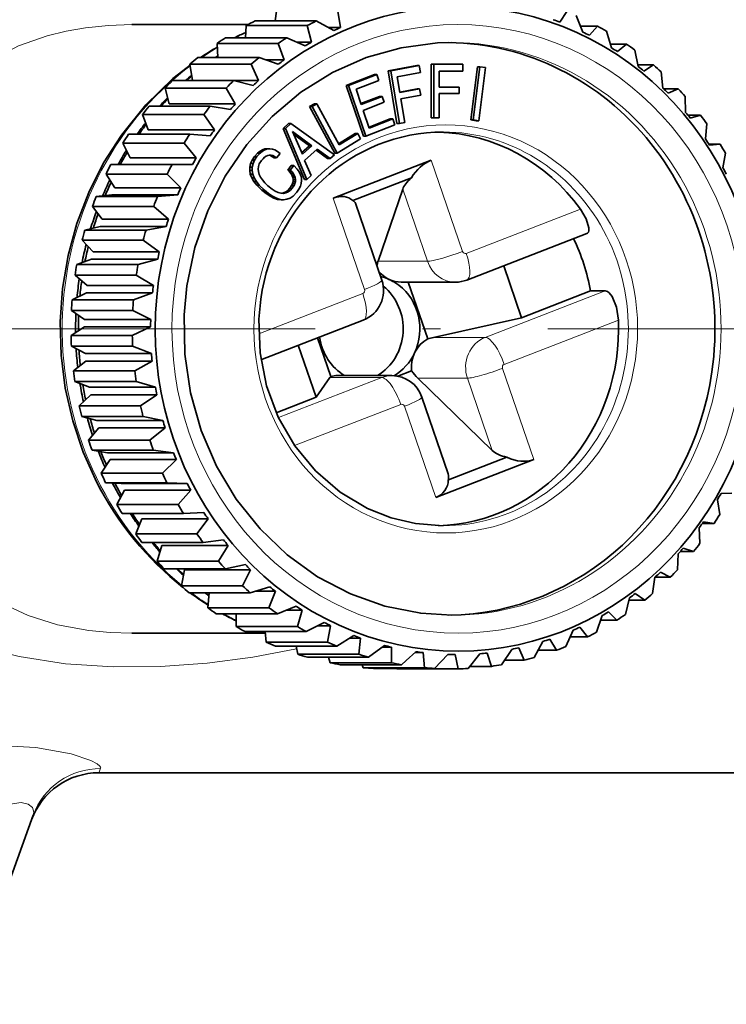
# Model space of a CAD drawing. Extents: x 0 to 420, y 0 to 297.
# Drawn here: x 177 to 197, y 175 to 203 of the extents above; entities that cross this region are included whole.
import ezdxf

# ---------------------------------------------------------------- set-up
doc = ezdxf.new("R2010")
doc.units = 0
doc.linetypes.add('DASHDOT', pattern=[18.5, 12, -3, 0.5, -3])

msp = doc.modelspace()

# ---------------------------------------------------------------- linework, layer by layer
at = {"color": 7, "lineweight": 35}
for p, q in [((184.233856, 202.524323), (184.271973, 202.795746)), ((186.054657, 202.33844), (185.982086, 202.795746)), ((192.181946, 202.490295), (192.380432, 202.784424)), ((185.381195, 202.524323), (183.671097, 202.524323)), ((185.87175, 202.255798), (185.381195, 202.524323)), ((192.82782, 202.212616), (192.641815, 202.672058)), ((180.231384, 202.421082), (183.47052, 202.421082)), ((183.4039, 202.05603), (183.417725, 202.392822)), ((185.127823, 202.392822), (183.417725, 202.392822)), ((185.245667, 201.930847), (185.127823, 202.392822)), ((186.054657, 202.33844), (185.721008, 202.33844)), ((193.233429, 202.378464), (192.760895, 202.378464)), ((193.007904, 202.12326), (193.233429, 202.378464)), ((193.62294, 201.775238), (193.48233, 202.237625)), ((184.556885, 202.05603), (182.846786, 202.05603)), ((185.071884, 201.828339), (184.556885, 202.05603)), ((185.245667, 201.930847), (184.840256, 201.930847)), ((184.31781, 201.897064), (182.607727, 201.897064)), ((182.630615, 201.498596), (182.607727, 201.897064)), ((184.481155, 201.435516), (184.31781, 201.897064)), ((194.04187, 201.879852), (193.591309, 201.879852)), ((193.793274, 201.666321), (194.04187, 201.879852)), ((194.370758, 201.251816), (194.275589, 201.712082)), ((183.783096, 201.498596), (182.072998, 201.498596)), ((184.31839, 201.314224), (183.783096, 201.498596)), ((184.481155, 201.435516), (183.966492, 201.435516)), ((183.560944, 201.313904), (181.850845, 201.313904)), ((181.922562, 200.857849), (181.850845, 201.313904)), ((183.76947, 200.857849), (183.560944, 201.313904)), ((188.18866, 201.283691), (187.389099, 201.133652)), ((187.389099, 201.133652), (187.45752, 201.133652)), ((187.389099, 201.133652), (187.633865, 199.656433)), ((188.257065, 201.283691), (187.45752, 201.133652)), ((187.45752, 201.133652), (187.702271, 199.656433)), ((187.643005, 200.964355), (188.289856, 201.085739)), ((188.18866, 201.283691), (188.257065, 201.283691)), ((188.289856, 201.085739), (188.257065, 201.283691)), ((188.590439, 201.321091), (188.658844, 201.321091)), ((188.590439, 201.321091), (188.590439, 199.821091)), ((189.470734, 201.321091), (188.658844, 201.321091)), ((188.658844, 201.321091), (188.658844, 199.821091)), ((188.813889, 200.6716), (188.813889, 201.120087)), ((188.813889, 201.120087), (189.470734, 201.120087)), ((189.470734, 201.120087), (189.470734, 201.321091)), ((189.881683, 201.245041), (189.694244, 199.758362)), ((189.950073, 201.245041), (189.76265, 199.758362)), ((189.881683, 201.245041), (189.950073, 201.245041)), ((189.916321, 199.73642), (190.10376, 201.223099)), ((190.10376, 201.223099), (189.950073, 201.245041)), ((194.796921, 201.294022), (194.362106, 201.294022)), ((194.529449, 201.124542), (194.796921, 201.294022)), ((195.063049, 200.648071), (195.012878, 201.101196)), ((183.068298, 200.858154), (181.358185, 200.858154)), ((183.619507, 200.719116), (183.068298, 200.858154)), ((183.76947, 200.857849), (183.069534, 200.857849)), ((186.215607, 200.71875), (187.001556, 201.023346)), ((186.283997, 200.71875), (187.069977, 201.023346)), ((187.125885, 200.859848), (186.49144, 200.614105)), ((187.001556, 201.023346), (187.069977, 201.023346)), ((187.069977, 201.023346), (187.125885, 200.859848)), ((187.716187, 200.522675), (187.643005, 200.964355)), ((182.865509, 200.649765), (181.155396, 200.649765)), ((181.271515, 200.204193), (181.155396, 200.649765)), ((183.118439, 200.204193), (182.865509, 200.649765)), ((186.215607, 200.71875), (186.283997, 200.71875)), ((186.697632, 199.309372), (186.215607, 200.71875)), ((186.766052, 199.309372), (186.283997, 200.71875)), ((186.49144, 200.614105), (186.636078, 200.191254)), ((188.198868, 200.626068), (187.714111, 200.535126)), ((188.267273, 200.626068), (187.716187, 200.522675)), ((188.198868, 200.626068), (188.267273, 200.626068)), ((188.295898, 200.453247), (188.267273, 200.626068)), ((189.373474, 200.6716), (188.813889, 200.6716)), ((189.373474, 200.496094), (189.373474, 200.6716)), ((195.490295, 200.627411), (195.084274, 200.627411)), ((195.208374, 200.503845), (195.490295, 200.627411)), ((186.628067, 200.21463), (187.149139, 200.416473)), ((186.636078, 200.191254), (187.217529, 200.416473)), ((187.149139, 200.416473), (187.217529, 200.416473)), ((187.217529, 200.416473), (187.273941, 200.251556)), ((187.744812, 200.349838), (188.295898, 200.453247)), ((187.854965, 199.685089), (187.744812, 200.349838)), ((188.813889, 199.821091), (188.813889, 200.496094)), ((188.813889, 200.496094), (189.373474, 200.496094)), ((195.692261, 199.970612), (195.686111, 200.411621)), ((182.420319, 200.141724), (180.710205, 200.141724)), ((183.118439, 200.204193), (181.271515, 200.204193)), ((182.98291, 200.04953), (182.420319, 200.141724)), ((185.32666, 200.211182), (185.193604, 200.129425)), ((185.193604, 200.129425), (185.261993, 200.129425)), ((185.193604, 200.129425), (185.898376, 198.830383)), ((185.39505, 200.211182), (185.261993, 200.129425)), ((185.261993, 200.129425), (185.966766, 198.830383)), ((185.32666, 200.211182), (185.39505, 200.211182)), ((186.017365, 199.064117), (185.39505, 200.211182)), ((187.273941, 200.251556), (186.692474, 200.026337)), ((186.692474, 200.026337), (186.861206, 199.53299)), ((182.239105, 199.911896), (180.529007, 199.911896)), ((180.688263, 199.481674), (180.529007, 199.911896)), ((182.535156, 199.481674), (182.239105, 199.911896)), ((186.85321, 199.556381), (187.445801, 199.785919)), ((186.861206, 199.53299), (187.514191, 199.785919)), ((187.446289, 199.786102), (187.514679, 199.786102)), ((187.514679, 199.786102), (187.571075, 199.621185)), ((188.590439, 199.821091), (188.658844, 199.821091)), ((188.658844, 199.821091), (188.813889, 199.821091)), ((189.694244, 199.758362), (189.76265, 199.758362)), ((189.694244, 199.758362), (189.847931, 199.73642)), ((189.76265, 199.758362), (189.916321, 199.73642)), ((189.847931, 199.73642), (189.916321, 199.73642)), ((196.11438, 199.887344), (195.761047, 199.887344)), ((195.822632, 199.811035), (196.11438, 199.887344)), ((182.535156, 199.481674), (180.688263, 199.481674)), ((184.452652, 199.523773), (184.600586, 199.655853)), ((184.452652, 199.523773), (184.521057, 199.523773)), ((185.047714, 198.097015), (184.452652, 199.523773)), ((184.521057, 199.523773), (184.668976, 199.655853)), ((185.116119, 198.097015), (184.521057, 199.523773)), ((184.600586, 199.655853), (184.668976, 199.655853)), ((184.668976, 199.655853), (185.885986, 198.784485)), ((184.715881, 199.435364), (184.990784, 198.799683)), ((185.256409, 199.036865), (184.715881, 199.435364)), ((186.766052, 199.309372), (187.571075, 199.621185)), ((187.633865, 199.656433), (187.702271, 199.656433)), ((187.702271, 199.656433), (187.854965, 199.685089)), ((196.25148, 199.226898), (196.287933, 199.65094)), ((181.846252, 199.357117), (180.136154, 199.357117)), ((182.415588, 199.312805), (181.846252, 199.357117)), ((185.188019, 199.036865), (184.747894, 199.361328)), ((185.966766, 198.830383), (186.618622, 199.230896)), ((186.467758, 199.382874), (186.000275, 199.095642)), ((186.536163, 199.382874), (186.017365, 199.064117)), ((186.467758, 199.382874), (186.536163, 199.382874)), ((186.618622, 199.230896), (186.536163, 199.382874)), ((186.697632, 199.309372), (186.766052, 199.309372)), ((181.688614, 199.108398), (179.978516, 199.108398)), ((180.179153, 198.698242), (179.978516, 199.108398)), ((182.026062, 198.698242), (181.688614, 199.108398)), ((183.808441, 198.886566), (183.740936, 198.831299)), ((183.875336, 198.924728), (183.808441, 198.886566)), ((183.808441, 198.886566), (183.876831, 198.886566)), ((183.876831, 198.886566), (183.809341, 198.831299)), ((183.946503, 198.947327), (183.875336, 198.924728)), ((183.875336, 198.924728), (183.943726, 198.924728)), ((183.943726, 198.924728), (183.876831, 198.886566)), ((184.014923, 198.947327), (183.943726, 198.924728)), ((184.016907, 198.954956), (183.946503, 198.947327)), ((183.946503, 198.947327), (184.014923, 198.947327)), ((184.085327, 198.954956), (184.014923, 198.947327)), ((184.016907, 198.954956), (184.085327, 198.954956)), ((184.156036, 198.946625), (184.085327, 198.954956)), ((184.227081, 198.922363), (184.156036, 198.946625)), ((184.298767, 198.87793), (184.227081, 198.922363)), ((184.372391, 198.82196), (184.298767, 198.87793)), ((184.971741, 198.84375), (185.188019, 199.036865)), ((184.990784, 198.799683), (185.256409, 199.036865)), ((185.40686, 198.944077), (185.05162, 198.626862)), ((185.188019, 199.036865), (185.256409, 199.036865)), ((185.697739, 198.67746), (185.375824, 198.916351)), ((185.766144, 198.67746), (185.40686, 198.944077)), ((196.662354, 199.081909), (196.34726, 199.081909)), ((196.365448, 199.05368), (196.662354, 199.081909)), ((182.026062, 198.698242), (180.179153, 198.698242)), ((183.586731, 198.638062), (183.544556, 198.542572)), ((183.65184, 198.734619), (183.586731, 198.638062)), ((183.586731, 198.638062), (183.655151, 198.638062)), ((183.655151, 198.638062), (183.612976, 198.542572)), ((183.740936, 198.831299), (183.65184, 198.734619)), ((183.65184, 198.734619), (183.720245, 198.734619)), ((183.720245, 198.734619), (183.655151, 198.638062)), ((183.809341, 198.831299), (183.720245, 198.734619)), ((183.740936, 198.831299), (183.809341, 198.831299)), ((183.789062, 198.530228), (183.846573, 198.621826)), ((183.846573, 198.621826), (183.892395, 198.672943)), ((183.892395, 198.672943), (183.938019, 198.714447)), ((183.938019, 198.714447), (183.981598, 198.744049)), ((183.981598, 198.744049), (184.027863, 198.765411)), ((184.027863, 198.765411), (184.074097, 198.775024)), ((184.061218, 198.772339), (184.096802, 198.762207)), ((184.074097, 198.775024), (184.120117, 198.775055)), ((184.096802, 198.762207), (184.165192, 198.762207)), ((184.096802, 198.762207), (184.142578, 198.740921)), ((184.120117, 198.775055), (184.165192, 198.762207)), ((184.142578, 198.740921), (184.210968, 198.740921)), ((184.142578, 198.740921), (184.204315, 198.695557)), ((184.165192, 198.762207), (184.210968, 198.740921)), ((184.204315, 198.695557), (184.272736, 198.695557)), ((184.210968, 198.740921), (184.272736, 198.695557)), ((184.272736, 198.695557), (184.372391, 198.82196)), ((185.05162, 198.626862), (185.234894, 198.203079)), ((185.697739, 198.67746), (185.766144, 198.67746)), ((185.885986, 198.784485), (185.766144, 198.67746)), ((185.855469, 197.572601), (188.59285, 198.632843)), ((185.898376, 198.830383), (185.966766, 198.830383)), ((196.734589, 198.425034), (196.811737, 198.827484)), ((179.642303, 198.512955), (180.076813, 198.516998)), ((181.352417, 198.512955), (179.642303, 198.512955)), ((181.923706, 198.516998), (180.076813, 198.516998)), ((181.923706, 198.516998), (181.352417, 198.512955)), ((183.521698, 198.443558), (183.519928, 198.343307)), ((183.519928, 198.343307), (183.588333, 198.343307)), ((183.519928, 198.343307), (183.538025, 198.244904)), ((183.544556, 198.542572), (183.521698, 198.443558)), ((183.521698, 198.443558), (183.590088, 198.443558)), ((183.544556, 198.542572), (183.612976, 198.542572)), ((183.590088, 198.443558), (183.588333, 198.343307)), ((183.588333, 198.343307), (183.606415, 198.244904)), ((183.612976, 198.542572), (183.590088, 198.443558)), ((183.754868, 198.386505), (183.762863, 198.459641)), ((183.761856, 198.31369), (183.754868, 198.386505)), ((183.762863, 198.459641), (183.789062, 198.530228)), ((184.681915, 198.484497), (184.582245, 198.358093)), ((184.582245, 198.358093), (184.65065, 198.358093)), ((184.582245, 198.358093), (184.634598, 198.305481)), ((184.750305, 198.484497), (184.65065, 198.358093)), ((184.65065, 198.358093), (184.703003, 198.305481)), ((184.681915, 198.484497), (184.750305, 198.484497)), ((184.849609, 198.384079), (184.750305, 198.484497)), ((184.904053, 198.306091), (184.849609, 198.384079)), ((181.220062, 198.248077), (179.509964, 198.248077)), ((179.749786, 197.862488), (179.509964, 198.248077)), ((181.596695, 197.862488), (181.220062, 198.248077)), ((183.538025, 198.244904), (183.606415, 198.244904)), ((183.538025, 198.244904), (183.578491, 198.142212)), ((183.578491, 198.142212), (183.646881, 198.142212)), ((183.578491, 198.142212), (183.638977, 198.039246)), ((183.606415, 198.244904), (183.646881, 198.142212)), ((183.646881, 198.142212), (183.707367, 198.039246)), ((183.783081, 198.237946), (183.761856, 198.31369)), ((183.822357, 198.161743), (183.783081, 198.237946)), ((183.875, 198.081467), (183.822357, 198.161743)), ((183.943497, 198.002655), (183.875, 198.081467)), ((184.634598, 198.305481), (184.703003, 198.305481)), ((184.634598, 198.305481), (184.675934, 198.252899)), ((184.675934, 198.252899), (184.744339, 198.252899)), ((184.675934, 198.252899), (184.707184, 198.201508)), ((184.703003, 198.305481), (184.744339, 198.252899)), ((184.707184, 198.201508), (184.775574, 198.201508)), ((184.707184, 198.201508), (184.725586, 198.147858)), ((184.725586, 198.147858), (184.794006, 198.147858)), ((184.725586, 198.147858), (184.735168, 198.092316)), ((184.735168, 198.092316), (184.730652, 198.037598)), ((184.735168, 198.092316), (184.803558, 198.092316)), ((184.744339, 198.252899), (184.775574, 198.201508)), ((184.775574, 198.201508), (184.794006, 198.147858)), ((184.794006, 198.147858), (184.803558, 198.092316)), ((184.803558, 198.092316), (184.799057, 198.037598)), ((184.942596, 198.226654), (184.904053, 198.306091)), ((184.965088, 198.147827), (184.942596, 198.226654)), ((184.962402, 197.985733), (184.970779, 198.066376)), ((184.970779, 198.066376), (184.965088, 198.147827)), ((185.047714, 198.097015), (185.116119, 198.097015)), ((185.234894, 198.203079), (185.116119, 198.097015)), ((186.400742, 197.504272), (188.035217, 198.13736)), ((181.596695, 197.862488), (179.749786, 197.862488)), ((183.638977, 198.039246), (183.707367, 198.039246)), ((183.638977, 198.039246), (183.720581, 197.935043)), ((183.707367, 198.039246), (183.788971, 197.935043)), ((183.720581, 197.935043), (183.788971, 197.935043)), ((183.720581, 197.935043), (183.862152, 197.794907)), ((183.788971, 197.935043), (183.930573, 197.794907)), ((183.862152, 197.794907), (183.930573, 197.794907)), ((183.862152, 197.794907), (183.978088, 197.699219)), ((183.930573, 197.794907), (184.046478, 197.699219)), ((184.029327, 197.920166), (183.943497, 198.002655)), ((184.148315, 197.8237), (184.029327, 197.920166)), ((184.232605, 197.771912), (184.148315, 197.8237)), ((184.584946, 197.789795), (184.525421, 197.746994)), ((184.6409, 197.85144), (184.584946, 197.789795)), ((184.584946, 197.789795), (184.653351, 197.789795)), ((184.653351, 197.789795), (184.593842, 197.746994)), ((184.691864, 197.925385), (184.6409, 197.85144)), ((184.6409, 197.85144), (184.70932, 197.85144)), ((184.70932, 197.85144), (184.653351, 197.789795)), ((184.7164, 197.979843), (184.691864, 197.925385)), ((184.691864, 197.925385), (184.760254, 197.925385)), ((184.760254, 197.925385), (184.70932, 197.85144)), ((184.730652, 198.037598), (184.7164, 197.979843)), ((184.7164, 197.979843), (184.78479, 197.979843)), ((184.730652, 198.037598), (184.799057, 198.037598)), ((184.78479, 197.979843), (184.760254, 197.925385)), ((184.799057, 198.037598), (184.78479, 197.979843)), ((184.836731, 197.737671), (184.893845, 197.821777)), ((184.893845, 197.821777), (184.935074, 197.904404)), ((184.935074, 197.904404), (184.962402, 197.985733)), ((187.103745, 195.810242), (187.794678, 197.827515)), ((179.234085, 197.618484), (179.665802, 197.670837)), ((180.944183, 197.618484), (179.234085, 197.618484)), ((181.512726, 197.670837), (179.665802, 197.670837)), ((181.512726, 197.670837), (180.944183, 197.618484)), ((183.978088, 197.699219), (184.046478, 197.699219)), ((183.978088, 197.699219), (184.090271, 197.624496)), ((184.046478, 197.699219), (184.158691, 197.624496)), ((184.090271, 197.624496), (184.158691, 197.624496)), ((184.090271, 197.624496), (184.198761, 197.570709)), ((184.158691, 197.624496), (184.267151, 197.570709)), ((184.198761, 197.570709), (184.267151, 197.570709)), ((184.198761, 197.570709), (184.301346, 197.539795)), ((184.31369, 197.734756), (184.232605, 197.771912)), ((184.267151, 197.570709), (184.369751, 197.539795)), ((184.301346, 197.539795), (184.369751, 197.539795)), ((184.301346, 197.539795), (184.399139, 197.530807)), ((184.390503, 197.713165), (184.31369, 197.734756)), ((184.369751, 197.539795), (184.467529, 197.530807)), ((184.461975, 197.708099), (184.390503, 197.713165)), ((184.399139, 197.530807), (184.467529, 197.530807)), ((184.46254, 197.720917), (184.412445, 197.711609)), ((184.530945, 197.720917), (184.461975, 197.708099)), ((184.525421, 197.746994), (184.46254, 197.720917)), ((184.46254, 197.720917), (184.530945, 197.720917)), ((184.467529, 197.530807), (184.560699, 197.541611)), ((184.525421, 197.746994), (184.593842, 197.746994)), ((184.593842, 197.746994), (184.530945, 197.720917)), ((184.560699, 197.541611), (184.64888, 197.576447)), ((184.64888, 197.576447), (184.732422, 197.631073)), ((184.732422, 197.631073), (184.836731, 197.737671)), ((180.838593, 197.340332), (179.128479, 197.340332)), ((179.404877, 196.983521), (179.128479, 197.340332)), ((181.25177, 196.983521), (180.838593, 197.340332)), ((186.47644, 197.429108), (187.210617, 195.282501)), ((181.25177, 196.983521), (179.404877, 196.983521)), ((178.915955, 196.683502), (179.340179, 196.7836)), ((180.626068, 196.683502), (178.915955, 196.683502)), ((181.187073, 196.7836), (179.340179, 196.7836)), ((181.187073, 196.7836), (180.626068, 196.683502)), ((189.585266, 195.285614), (192.936813, 196.583771)), ((180.548355, 196.395126), (178.838257, 196.395126)), ((179.148163, 196.07103), (178.838257, 196.395126)), ((180.995087, 196.07103), (180.548355, 196.395126)), ((179.10347, 195.86499), (178.691406, 195.718262)), ((180.950378, 195.86499), (179.10347, 195.86499)), ((180.995087, 196.07103), (179.148163, 196.07103)), ((180.950378, 195.86499), (180.40152, 195.718262)), ((180.40152, 195.718262), (178.691406, 195.718262)), ((190.616959, 195.685211), (191.113342, 194.233917)), ((180.35257, 195.422821), (178.642456, 195.422821)), ((178.982513, 195.134979), (178.642456, 195.422821)), ((180.829422, 195.134979), (180.35257, 195.422821)), ((180.829422, 195.134979), (178.982513, 195.134979)), ((187.752579, 195.226349), (189.268341, 195.226349)), ((188.49292, 193.64032), (187.95047, 195.226349)), ((178.958298, 194.925079), (178.562897, 194.733337)), ((180.805206, 194.925079), (178.958298, 194.925079)), ((180.805206, 194.925079), (180.27301, 194.733337)), ((193.041779, 194.980865), (191.113342, 194.233917)), ((193.452209, 194.980865), (193.041779, 194.980865)), ((180.27301, 194.733337), (178.562897, 194.733337)), ((180.253342, 194.434052), (178.543243, 194.434052)), ((178.909698, 194.185608), (178.543243, 194.434052)), ((180.756622, 194.185608), (180.253342, 194.434052)), ((191.113342, 194.233917), (188.6521, 193.682373)), ((178.906235, 193.974182), (178.531845, 193.739502)), ((180.753143, 193.974182), (178.906235, 193.974182)), ((180.756622, 194.185608), (178.909698, 194.185608)), ((180.753143, 193.974182), (180.241943, 193.739502)), ((183.835526, 193.058563), (186.693497, 194.165558)), ((180.241943, 193.739502), (178.531845, 193.739502)), ((185.787689, 192.592529), (185.418579, 193.671738)), ((180.251785, 193.439667), (178.541687, 193.439667)), ((178.930542, 193.233353), (178.541687, 193.439667)), ((180.777466, 193.233353), (180.251785, 193.439667)), ((184.877319, 193.462097), (185.373688, 192.010788)), ((180.777466, 193.233353), (178.930542, 193.233353)), ((178.947876, 193.022705), (178.598572, 192.74765)), ((180.794769, 193.022705), (178.947876, 193.022705)), ((180.794769, 193.022705), (180.308685, 192.74765)), ((180.308685, 192.74765), (178.598572, 192.74765)), ((185.373688, 192.010788), (185.760345, 192.562317)), ((185.977615, 192.615845), (187.493164, 192.615845)), ((187.65448, 192.600891), (188.040573, 192.750443)), ((180.347916, 192.450562), (178.637817, 192.450562)), ((179.0448, 192.288635), (178.637817, 192.450562)), ((180.891724, 192.288635), (179.0448, 192.288635)), ((180.891724, 192.288635), (180.347916, 192.450562)), ((188.220551, 192.544952), (190.291351, 190.52771)), ((179.082733, 192.081055), (178.76236, 191.768661)), ((180.929626, 192.081055), (179.082733, 192.081055)), ((180.929626, 192.081055), (180.472473, 191.768661)), ((184.262115, 191.580231), (185.373688, 192.010788)), ((188.327408, 192.017212), (189.0616, 189.87059)), ((180.472473, 191.768661), (178.76236, 191.768661)), ((180.540665, 191.47757), (178.830566, 191.47757)), ((179.251251, 191.361786), (178.830566, 191.47757)), ((181.098145, 191.361786), (180.540665, 191.47757)), ((181.098145, 191.361786), (179.251251, 191.361786)), ((179.309341, 191.159576), (179.021423, 190.813263)), ((181.15625, 191.159576), (179.309341, 191.159576)), ((181.15625, 191.159576), (180.731522, 190.813263)), ((180.731522, 190.813263), (179.021423, 190.813263)), ((180.827942, 190.531342), (179.117828, 190.531342)), ((179.547577, 190.463013), (179.117828, 190.531342)), ((181.394501, 190.463013), (179.547577, 190.463013)), ((181.394501, 190.463013), (180.827942, 190.531342)), ((179.625214, 190.268341), (179.372894, 189.891907)), ((181.472137, 190.268341), (179.625214, 190.268341)), ((181.472137, 190.268341), (181.083008, 189.891907)), ((188.715881, 189.20932), (191.453247, 190.269592)), ((189.068298, 189.704834), (190.702789, 190.337906)), ((181.083008, 189.891907), (179.372894, 189.891907)), ((181.206573, 189.622253), (179.49649, 189.622253)), ((179.930573, 189.602097), (179.49649, 189.622253)), ((181.777496, 189.602097), (179.930573, 189.602097)), ((181.777496, 189.602097), (181.206573, 189.622253)), ((180.026917, 189.417145), (179.812958, 189.014694)), ((181.873825, 189.417145), (180.026917, 189.417145)), ((181.873825, 189.417145), (181.523056, 189.014694)), ((196.684692, 189.325195), (196.982391, 189.329224)), ((181.523056, 189.014694), (179.812958, 189.014694)), ((196.582352, 189.143921), (196.646179, 188.733765)), ((181.67244, 188.760284), (179.962341, 188.760284)), ((182.24295, 188.788513), (181.67244, 188.760284)), ((180.51001, 188.615295), (180.336761, 188.191238)), ((182.356934, 188.615295), (180.51001, 188.615295)), ((182.356934, 188.615295), (182.04686, 188.191238)), ((196.488541, 188.485062), (196.162003, 188.485062)), ((196.192841, 188.529388), (196.488541, 188.485062)), ((182.04686, 188.191238), (180.336761, 188.191238)), ((196.073242, 188.360504), (196.095688, 187.930267)), ((182.220428, 187.954834), (180.510315, 187.954834)), ((182.785782, 188.031158), (182.220428, 187.954834)), ((181.069244, 187.871552), (180.938568, 187.430557)), ((182.916138, 187.871552), (181.069244, 187.871552)), ((182.916138, 187.871552), (182.648682, 187.430557)), ((195.489975, 187.638), (195.469284, 187.192413)), ((195.91449, 187.70047), (195.545471, 187.70047)), ((195.625488, 187.792648), (195.91449, 187.70047)), ((182.648682, 187.430557), (180.938568, 187.430557)), ((183.400024, 187.338318), (182.844513, 187.214752)), ((182.844513, 187.214752), (181.134399, 187.214752)), ((181.698456, 187.194122), (181.611816, 186.740997)), ((183.545349, 187.194122), (181.698456, 187.194122)), ((183.545349, 187.194122), (183.321915, 186.740997)), ((194.988907, 187.123062), (195.26651, 186.984009)), ((194.838928, 186.984329), (194.773834, 186.528259)), ((195.26651, 186.984009), (194.838898, 186.984009)), ((183.321915, 186.740997), (181.611816, 186.740997)), ((183.537872, 186.548157), (181.827774, 186.548157)), ((182.386932, 186.548157), (182.349091, 186.130096)), ((184.078964, 186.717621), (183.537872, 186.548157)), ((184.237656, 186.590363), (183.672821, 186.590363)), ((184.237656, 186.590363), (184.059204, 186.130096)), ((194.290039, 186.527954), (194.551697, 186.343567)), ((194.127258, 186.406662), (194.016968, 185.945129)), ((194.551697, 186.343567), (194.112305, 186.343567)), ((184.059204, 186.130096), (182.349091, 186.130096)), ((184.292908, 185.962341), (182.582825, 185.962341)), ((183.142349, 185.604553), (183.13942, 185.962341)), ((184.81514, 186.175842), (184.292908, 185.962341)), ((184.985474, 186.06694), (184.549011, 186.06694)), ((184.985474, 186.06694), (184.852448, 185.604553)), ((193.53653, 186.013855), (193.777893, 185.786148)), ((185.60051, 185.718933), (185.101364, 185.463715)), ((193.362732, 185.911331), (193.20697, 185.449371)), ((193.777893, 185.786148), (193.320724, 185.786148)), ((180.231308, 185.421082), (183.942047, 185.421082)), ((184.852448, 185.604553), (183.142349, 185.604553)), ((185.101364, 185.463715), (183.391266, 185.463715)), ((183.828705, 185.463715), (183.956573, 185.415771)), ((183.98288, 185.170135), (183.951447, 185.463715)), ((185.780609, 185.629562), (185.425949, 185.629562)), ((185.780609, 185.629562), (185.692978, 185.170135)), ((192.553741, 185.503754), (192.352707, 185.046417)), ((192.736664, 185.586365), (192.953583, 185.317856)), ((185.692978, 185.170135), (183.98288, 185.170135)), ((186.426453, 185.351868), (185.954361, 185.057739)), ((186.614334, 185.28302), (186.316132, 185.28302)), ((186.614334, 185.28302), (186.571564, 184.831589)), ((191.709152, 185.188385), (191.463547, 184.740723)), ((191.89917, 185.250214), (192.087799, 184.943817)), ((192.953583, 185.317856), (192.47226, 185.317856)), ((185.954361, 185.057739), (184.244263, 185.057739)), ((184.861481, 184.831589), (184.814362, 185.057739)), ((187.28392, 185.078705), (186.84256, 184.748901)), ((187.477539, 185.031128), (187.220398, 185.031128)), ((187.477539, 185.031128), (187.478607, 184.592621)), ((188.163528, 184.902405), (187.887726, 184.657166)), ((188.360748, 184.876648), (188.134583, 184.876648)), ((188.360748, 184.876648), (188.404144, 184.455872)), ((190.148407, 184.86554), (190.270065, 184.493835)), ((190.838211, 184.968719), (190.549225, 184.535583)), ((191.033264, 185.009064), (191.190018, 184.668152)), ((192.087799, 184.943817), (191.575226, 184.943817)), ((186.571564, 184.831589), (184.861481, 184.831589)), ((186.84256, 184.748901), (185.132462, 184.748901)), ((185.719376, 184.748901), (185.768494, 184.592621)), ((187.478607, 184.592621), (185.768494, 184.592621)), ((187.887726, 184.657166), (187.756226, 184.540527)), ((189.055634, 184.824936), (188.685364, 184.434952)), ((189.254318, 184.821243), (189.052139, 184.821243)), ((189.254318, 184.821243), (189.338043, 184.422821)), ((189.95047, 184.847107), (189.619781, 184.433289)), ((191.190018, 184.668152), (190.637878, 184.668152)), ((187.756226, 184.540527), (186.046127, 184.540527)), ((186.657776, 184.540527), (186.694031, 184.455872)), ((188.404144, 184.455872), (186.694031, 184.455872)), ((188.685364, 184.434952), (186.975266, 184.434952)), ((187.621231, 184.434937), (187.62793, 184.422821)), ((189.338043, 184.422821), (187.62793, 184.422821)), ((190.270065, 184.493835), (189.668274, 184.493835)), ((179.307419, 181.521088), (204.386292, 181.521088)), ((177.477203, 180.340225), (175.552444, 175.052002))]:
    msp.add_line(p, q, dxfattribs=at)
at = {"color": 7, "lineweight": 13}
for p, q in [((188.59285, 198.632843), (189.464661, 196.083862)), ((187.794678, 197.827515), (188.484619, 195.810242)), ((185.855469, 197.572601), (186.727295, 195.02359)), ((189.569946, 196.031616), (192.756989, 197.266052)), ((187.103745, 195.810242), (188.484619, 195.810242)), ((183.773285, 193.786392), (186.678192, 194.91156)), ((190.099823, 193.682373), (193.452209, 194.980865)), ((190.630554, 192.930634), (193.817596, 194.16507)), ((188.6521, 193.682373), (190.099823, 193.682373)), ((184.323807, 191.44516), (187.208054, 192.562317)), ((185.760345, 192.562317), (187.208054, 192.562317)), ((190.581451, 192.818573), (191.453247, 190.269592)), ((188.220551, 192.544952), (189.60141, 192.544952)), ((189.60141, 192.544952), (190.291351, 190.52771)), ((184.774353, 190.662354), (187.738785, 191.810562)), ((187.844086, 191.758316), (188.715881, 189.20932)), ((179.307419, 181.521088), (179.356598, 181.637421))]:
    msp.add_line(p, q, dxfattribs=at)
at = {"color": 7, "linetype": 'DASHDOT', "lineweight": 13}
msp.add_line((222.348236, 193.921082), (49.838806, 193.921082), dxfattribs=at)
at = {"color": 7, "lineweight": 13}
for points in [[(180.231384, 202.421082), (179.57814, 202.40036), (178.931656, 202.335205), (178.392975, 202.242065), (177.86853, 202.112198), (177.067444, 201.825073), (176.325836, 201.440796), (175.650513, 200.962662), (175.044159, 200.395905)], [(175.044159, 187.446289), (175.722351, 186.821777), (176.485687, 186.307388), (177.329315, 185.910172), (178.156128, 185.653656), (179.024979, 185.494568), (179.625305, 185.438873), (180.231308, 185.421082)], [(172.608917, 186.721695), (173.595291, 186.062073), (174.671814, 185.516373), (175.826843, 185.087372), (177.078766, 184.768158), (178.373993, 184.568024), (179.704453, 184.477417), (181.032761, 184.486633), (182.330933, 184.58139), (183.603821, 184.750732), (184.829849, 184.983383)], [(176.492401, 182.279022), (177.548798, 182.222824), (178.534103, 182.048798), (179.082825, 181.867737), (179.264206, 181.77179), (179.339066, 181.707062), (179.356537, 181.677399), (179.360504, 181.656677), (179.356598, 181.637421)], [(176.492401, 180.505951), (176.833374, 180.646179), (177.140045, 180.689606), (177.332413, 180.647827), (177.454193, 180.55011), (177.492981, 180.419464), (177.477203, 180.34024)]]:
    msp.add_lwpolyline(points, dxfattribs=at)
at = {"color": 7, "lineweight": 35}
for points in [[(181.765778, 195.128418), (181.989655, 196.197647), (182.347961, 197.223679), (182.833664, 198.187164), (183.437317, 199.070099), (184.147186, 199.856094), (184.949707, 200.530792), (185.829681, 201.082031), (186.77063, 201.500031), (187.755188, 201.777466), (188.76535, 201.909546), (189.168304, 201.921082)], [(179.255127, 189.628998), (178.874176, 190.472946), (178.578369, 191.353317), (178.370621, 192.260727), (178.25296, 193.185577), (178.226517, 194.118149), (178.291565, 195.048645), (178.447449, 195.967316), (178.692688, 196.864456), (179.024857, 197.730591), (179.440704, 198.556458), (179.93605, 199.333115), (180.619354, 200.178406), (181.377045, 200.911774), (181.85434, 201.292297)], [(192.756989, 197.266052), (192.918015, 196.992874), (192.992661, 196.744247), (192.990295, 196.659836), (192.980194, 196.627411), (192.954193, 196.59346), (192.936813, 196.583771)], [(189.166489, 185.921082), (188.298645, 185.975128), (187.297974, 186.17453), (186.331268, 186.517365), (185.41629, 186.997711), (184.569977, 187.607101), (183.808258, 188.334656), (183.145676, 189.167145), (182.594955, 190.089279), (182.166809, 191.083862), (181.869644, 192.132233), (181.709274, 193.214569), (181.688873, 194.310333), (181.765778, 195.128418)], [(193.817596, 194.16507), (193.76326, 194.528534), (193.63916, 194.828247), (193.55661, 194.930878), (193.514008, 194.962494), (193.452209, 194.980865)], [(188.927368, 188.421082), (188.154572, 188.483322), (187.469086, 188.645859), (186.810425, 188.906372), (186.043274, 189.362488), (185.359299, 189.95137), (184.77861, 190.656189), (184.318405, 191.456635), (183.992401, 192.329407), (183.810394, 193.248947), (183.777832, 194.188263), (183.830627, 194.749847)]]:
    msp.add_lwpolyline(points, dxfattribs=at)
for centre, radius, start, end in [((186.809723, 194.632965), 8.299416, 114.182, 116.567601), ((186.873947, 194.516647), 8.432357, 120.346663, 124.107051), ((186.357788, 197.38446), 0.126995, 20.618215, 70.274771), ((188.094635, 195.467468), 1.048475, 160.917904, 167.627213), ((186.369965, 194.993073), 0.888817, 291.353464, 18.998292), ((189.268066, 196.104797), 0.878464, 270.017831, 291.166631), ((189.124756, 191.57074), 2.163889, 102.616605, 106.977312), ((185.885498, 192.476685), 0.151615, 130.173051, 145.617775), ((187.491623, 191.733582), 0.882412, 18.744728, 89.899886), ((189.371338, 193.735336), 1.655645, 216.504884, 225.968343), ((188.788559, 189.776566), 0.288775, 345.616033, 19.00203), ((187.164062, 193.66153), 8.876866, 207.015729, 231.643069), ((188.535309, 189.710754), 0.532352, 289.805053, 359.362218), ((186.900314, 193.365662), 8.480371, 233.502766, 237.597068), ((186.828171, 193.246155), 8.340708, 240.842596, 243.764291), ((179.307419, 179.521088), 2, 90.000009, 159.999995)]:
    msp.add_arc(centre, radius, start, end, dxfattribs=at)
at = {"color": 7, "lineweight": 13}
msp.add_arc((179.334747, 179.65683), 1.979946, 89.368067, 159.801373, dxfattribs=at)
at = {"color": 7, "lineweight": 35}
for centre, major_axis, ratio, start_param, end_param in [((189.338409, 193.921082), (0, 9), 0.939693, 2.990658505, 9.273843813), ((187.457306, 193.921082), (0, 9.5), 0.939693, 0.437995476, 0.469575735), ((189.167389, 193.921082), (0, 9.5), 0.939693, 0.437995474, 0.469575735), ((189.304199, 193.921082), (0, -9.099998), 0.939693, 2.798361069, 2.821599122), ((189.304199, 193.921082), (0, -9.099998), 0.939693, 3.531399355, 3.554637408), ((189.304199, 193.921082), (0, -9.099998), 0.939693, 2.693641314, 2.716879367), ((189.167389, 193.921082), (0, 9.5), 0.939693, 5.778702987, 5.810283246), ((187.457306, 193.921082), (0, 9.5), 0.939693, 0.542715231, 0.57429549), ((189.167389, 193.921082), (0, 9.5), 0.939693, 0.542715231, 0.574295488), ((189.304199, 193.921082), (0, -9.099998), 0.939693, 3.63611911, 3.659357163), ((188.996384, 193.921082), (0, 8), 0.939693, 4.561454831, 6.271858862), ((189.304199, 193.921082), (0, -9.099998), 0.939693, 2.588921559, 2.612159612), ((189.167389, 193.921082), (0, 9.5), 0.939693, 5.673983231, 5.705563491), ((187.457306, 193.921082), (0, 9.5), 0.939693, 0.647434986, 0.679015246), ((187.286285, 193.921082), (0, 9.099998), 0.939693, 0.576156326, 0.586840607), ((189.167389, 193.921082), (0, 9.5), 0.939693, 0.647434983, 0.679015246), ((189.304199, 193.921082), (0, -9.099998), 0.939693, 3.740838865, 3.764076918), ((189.304199, 193.921082), (0, -9.099998), 0.939693, 2.484201804, 2.507439857), ((189.167389, 193.921082), (0, 9.5), 0.939693, 5.569263477, 5.600843736), ((187.457306, 193.921082), (0, 9.5), 0.939693, 0.752154741, 0.783735001), ((187.115265, 193.921082), (0, 9), 0.939693, 0.66459846, 0.690693667), ((187.286285, 193.921082), (0, 9.099998), 0.939693, 0.681148397, 0.703912395), ((189.167389, 193.921082), (0, 9.5), 0.939693, 0.752154741, 0.783734998), ((189.304199, 193.921082), (0, -9.099998), 0.939693, 3.84555862, 3.868796674), ((189.304199, 193.921082), (0, -9.099998), 0.939693, 2.379482049, 2.402720102), ((189.167389, 193.921082), (0, 9.5), 0.939693, 5.464543721, 5.496123981), ((187.115265, 193.921082), (0, 9), 0.939693, 0.770361829, 0.807674585), ((187.286285, 193.921082), (0, 9.099998), 0.939693, 0.786388919, 0.818065749), ((187.457306, 193.921082), (0, 9.5), 0.939693, 0.856874496, 0.888454756), ((189.167389, 193.921082), (0, 9.5), 0.939693, 0.856874493, 0.888454756), ((189.304199, 193.921082), (0, -9.099998), 0.939693, 3.950278375, 3.973516429), ((189.304199, 193.921082), (0, -9.099998), 0.939693, 2.274762293, 2.298000347), ((189.167389, 193.921082), (0, 9.5), 0.939693, 5.359823966, 5.391404226), ((187.115265, 193.921082), (0, 9), 0.939693, 0.876518936, 0.922282172), ((187.286285, 193.921082), (0, 9.099998), 0.939693, 0.891872407, 0.93058431), ((189.304199, 193.921082), (0, -9.099998), 0.939693, 4.05499813, 4.078236184), ((187.457306, 193.921082), (0, 9.5), 0.939693, 0.961594251, 0.993174511), ((189.167389, 193.921082), (0, 9.5), 0.939693, 0.961594251, 0.993174507), ((188.926514, 193.922699), (-0.011719, -5.498375), 0.937505, 3.143459212, 4.563377407), ((188.654358, 193.921082), (0, 5.5), 0.939693, 5.366147485, 6.256927157), ((189.304199, 193.921082), (0, -9.099998), 0.939693, 2.170042538, 2.193280592), ((187.115265, 193.921082), (0, 9), 0.939693, 0.983335249, 1.035130099), ((189.167389, 193.921082), (0, 9.5), 0.939693, 5.255104211, 5.286684471), ((187.286285, 193.921082), (0, 9.099998), 0.939693, 0.997590811, 1.041500257), ((189.304199, 193.921082), (0, -9.099998), 0.939693, 4.159717886, 4.182955939), ((188.576431, 197.880905), (-0.5159, -0.721916), 0.669095, 3.93666228, 4.832176606), ((187.457306, 193.921082), (0, 9.5), 0.939693, 1.066314006, 1.097894266), ((189.167389, 193.921082), (0, 9.5), 0.939693, 1.066314002, 1.097894266), ((189.304199, 193.921082), (0, -9.099998), 0.939693, 2.065322783, 2.088560837), ((187.115265, 193.921082), (0, 9), 0.939693, 1.090503591, 1.144781658), ((188.500168, 198.100922), (0.702576, 0.408241), 0.370117, 2.062601756, 2.738224681), ((187.286285, 193.921082), (0, 9.099998), 0.939693, 1.103533563, 1.148717527), ((189.304199, 193.921082), (0, -9.099998), 0.939693, 4.264437641, 4.287675694), ((187.457306, 193.921082), (0, 9.5), 0.939693, 1.171033762, 1.202614021), ((189.167389, 193.921082), (0, 9.5), 0.939693, 1.171033762, 1.202614017), ((185.838882, 196.820572), (-0.515961, -0.722008), 0.668929, 3.041007937, 3.936522263), ((187.115265, 193.921082), (0, 9), 0.939693, 1.198109743, 1.254263759), ((187.286285, 193.921082), (0, 9.099998), 0.939693, 1.209629212, 1.255752915), ((189.304199, 193.921082), (0, -9.099998), 0.939693, 4.369157396, 4.392395449), ((187.457306, 193.921082), (0, 9.5), 0.939693, 1.275753517, 1.307333776), ((189.167389, 193.921082), (0, 9.5), 0.939693, 1.275753512, 1.307333776), ((187.970337, 193.921082), (0, -5.5), 0.939693, 1.764694813, 2.046631368), ((187.115265, 193.921082), (0, 9), 0.939693, 1.306064975, 1.363710431), ((187.286285, 193.921082), (0, 9.099998), 0.939693, 1.316038112, 1.36279316), ((189.304199, 193.921082), (0, -9.099998), 0.939693, 4.473877151, 4.497115204), ((187.457306, 193.921082), (0, 9.5), 0.939693, 1.380473272, 1.412053531), ((189.167389, 193.921082), (0, 9.5), 0.939693, 1.380473272, 1.412053526), ((187.115265, 193.921082), (0, 9), 0.939693, 1.414377369, 1.473078291), ((187.752579, 196.11377), (0, -0.887421), 0.939693, 5.435499813, 6.283185307), ((186.865097, 193.921082), (0, -1.5), 0.939693, 2.522316811, 2.919452381), ((187.286285, 193.921082), (0, 9.099998), 0.939693, 1.422564984, 1.46984306), ((189.304199, 193.921082), (0, -9.099998), 0.939693, 4.578596906, 4.601834959), ((186.397034, 193.921082), (0, 1.5), 0.939693, 3.656576017, 5.633232645), ((186.865097, 193.921082), (0, -1.5), 0.939693, 1.104841662, 2.522316811), ((187.457306, 193.921082), (0, 9.5), 0.939693, 1.485193027, 1.516773287), ((189.167389, 193.921082), (0, 9.5), 0.939693, 1.485193021, 1.516773287), ((187.115265, 193.921082), (0, 9), 0.939693, 1.523149059, 1.582151994), ((187.286285, 193.921082), (0, 9.099998), 0.939693, 1.529228834, 1.576730174), ((189.304199, 193.921082), (0, -9.099998), 0.939693, 4.683316661, 4.706554715), ((188.654358, 193.921082), (0, 5.5), 0.939693, 3.167807157, 4.756762177), ((187.457306, 193.921082), (0, 9.5), 0.939693, 1.589912782, 1.621493042), ((189.167389, 193.921082), (0, 9.5), 0.939693, 1.589912782, 1.621493036), ((186.865097, 193.921082), (0, -1.5), 0.939693, 4.865513557, 5.768240855), ((188.86937, 192.84848), (0, -0.887421), 0.939693, 3.609972036, 4.823079308), ((187.115265, 193.921082), (0, 9), 0.939693, 1.632132993, 1.69095641), ((187.286285, 193.921082), (0, 9.099998), 0.939693, 1.636106286, 1.683547324), ((189.304199, 193.921082), (0, -9.099998), 0.939693, 4.788036416, 4.81127447), ((186.865097, 193.921082), (0, -1.5), 0.939693, 0.512206238, 1.104841662), ((187.457306, 193.921082), (0, 9.5), 0.939693, 1.694632537, 1.726212797), ((189.167389, 193.921082), (0, 9.5), 0.939693, 1.694632531, 1.726212797), ((185.977615, 191.728424), (0, -0.887421), 0.939693, 3.141592654, 3.371344972), ((188.996384, 193.921082), (0, 8), 0.939693, 3.15286345, 4.561454831), ((187.115265, 193.921082), (0, 9), 0.939693, 1.741422245, 1.799513286), ((187.286285, 193.921082), (0, 9.099998), 0.939693, 1.743105914, 1.790099999), ((189.304199, 193.921082), (0, -9.099998), 0.939693, 4.892756171, 4.915994225), ((187.457306, 193.921082), (0, 9.5), 0.939693, 1.799352292, 1.830932552), ((189.167389, 193.921082), (0, 9.5), 0.939693, 1.799352292, 1.830932545), ((187.115265, 193.921082), (0, 9), 0.939693, 1.850786917, 1.907641189), ((187.286285, 193.921082), (0, 9.099998), 0.939693, 1.850163395, 1.896475779), ((189.304199, 193.921082), (0, -9.099998), 0.939693, 4.997475927, 5.02071398), ((187.457306, 193.921082), (0, 9.5), 0.939693, 1.904072047, 1.935652307), ((189.167389, 193.921082), (0, 9.5), 0.939693, 1.90407204, 1.935652307), ((187.115265, 193.921082), (0, 9), 0.939693, 1.96027404, 2.015262518), ((187.286285, 193.921082), (0, 9.099998), 0.939693, 1.957164009, 2.002719403), ((189.304199, 193.921082), (0, -9.099998), 0.939693, 5.102195682, 5.125433735), ((190.996979, 190.800751), (0.81546, 0.054344), 0.58956, 3.628707311, 4.304330236), ((190.922455, 191.021606), (0.7836, -0.560478), 0.728957, 4.941792629, 5.837306955), ((187.457306, 193.921082), (0, 9.5), 0.939693, 2.008791802, 2.040372062), ((189.167389, 193.921082), (0, 9.5), 0.939693, 2.008791802, 2.040372055), ((187.115265, 193.921082), (0, 9), 0.939693, 2.070796327, 2.122581723), ((187.286285, 193.921082), (0, 9.099998), 0.939693, 2.06430717, 2.108711937), ((189.304199, 193.921082), (0, -9.099998), 0.939693, 5.206915437, 5.23015349), ((189.304199, 193.921082), (0, -9.099998), 0.939693, 1.018125232, 1.041363285), ((187.457306, 193.921082), (0, 9.5), 0.939693, 2.113511558, 2.145091817), ((189.167389, 193.921082), (0, 9.5), 0.939693, 2.11351155, 2.145091817), ((187.115265, 193.921082), (0, 9), 0.939693, 2.181475026, 2.229457341), ((187.286285, 193.921082), (0, 9.099998), 0.939693, 2.173804011, 2.214561723), ((189.304199, 193.921082), (0, -9.099998), 0.939693, 5.311635192, 5.334873245), ((189.167389, 193.921082), (0, 9.5), 0.939693, 4.103186905, 4.134767164), ((189.304199, 193.921082), (0, -9.099998), 0.939693, 0.913405477, 0.93664353), ((187.457306, 193.921082), (0, 9.5), 0.939693, 2.218231313, 2.249811572), ((189.167389, 193.921082), (0, 9.5), 0.939693, 2.218231313, 2.249811564), ((187.115265, 193.921082), (0, 9), 0.939693, 2.295505039, 2.335867386), ((187.286285, 193.921082), (0, 9.099998), 0.939693, 2.285816387, 2.320069217), ((189.304199, 193.921082), (0, -9.099998), 0.939693, 5.416354947, 5.439593), ((189.167389, 193.921082), (0, 9.5), 0.939693, 3.998467149, 4.030047409), ((189.304199, 193.921082), (0, -9.099998), 0.939693, 0.808685722, 0.831923775), ((187.457306, 193.921082), (0, 9.5), 0.939693, 2.322951068, 2.354531328), ((189.167389, 193.921082), (0, 9.5), 0.939693, 2.322951059, 2.354531328), ((189.304199, 193.921082), (0, -9.099998), 0.939693, 5.521074702, 5.544312756), ((187.115265, 193.921082), (0, 9), 0.939693, 2.411553173, 2.44179465), ((187.286285, 193.921082), (0, 9.099998), 0.939693, 2.399372557, 2.425391465), ((189.304199, 193.921082), (0, -9.099998), 0.939693, 0.703965967, 0.72720402), ((189.167389, 193.921082), (0, 9.5), 0.939693, 3.893747395, 3.925327653), ((187.457306, 193.921082), (0, 9.5), 0.939693, 2.427670823, 2.459251083), ((187.115265, 193.921082), (0, 9), 0.939693, 2.530836792, 2.547226878), ((187.286285, 193.921082), (0, 9.099998), 0.939693, 2.515310736, 2.530466811), ((189.167389, 193.921082), (0, 9.5), 0.939693, 2.427670823, 2.459251074), ((189.304199, 193.921082), (0, -9.099998), 0.939693, 5.625794457, 5.649032511), ((189.304199, 193.921082), (0, -9.099998), 0.939693, 0.599246212, 0.622484265), ((189.167389, 193.921082), (0, 9.5), 0.939693, 3.789027638, 3.820607899), ((187.457306, 193.921082), (0, 9.5), 0.939693, 2.532390578, 2.563970838), ((189.167389, 193.921082), (0, 9.5), 0.939693, 2.532390569, 2.563970838), ((189.304199, 193.921082), (0, -9.099998), 0.939693, 5.730514212, 5.753752266), ((189.304199, 193.921082), (0, -9.099998), 0.939693, 0.494526456, 0.51776451), ((189.304199, 193.921082), (0, -9.099998), 0.939693, 5.835233967, 5.858472021), ((189.167389, 193.921082), (0, 9.5), 0.939693, 3.684307884, 3.715888143), ((187.457306, 193.921082), (0, 9.5), 0.939693, 2.637110333, 2.668690593), ((189.167389, 193.921082), (0, 9.5), 0.939693, 2.637110333, 2.668690583), ((189.304199, 193.921082), (0, -9.099998), 0.939693, 0.389806701, 0.413044755), ((189.167389, 193.921082), (0, 9.5), 0.939693, 3.579588128, 3.611168389), ((187.457306, 193.921082), (0, 9.5), 0.939693, 2.741830088, 2.773410348), ((189.167389, 193.921082), (0, 9.5), 0.939693, 2.741830078, 2.773410348), ((189.304199, 193.921082), (0, -9.099998), 0.939693, 5.939953723, 5.963191776), ((189.304199, 193.921082), (0, -9.099998), 0.939693, 0.285086946, 0.308325), ((189.304199, 193.921082), (0, -9.099998), 0.939693, 6.044673478, 6.067911531), ((189.304199, 193.921082), (0, -9.099998), 0.939693, 6.149393233, 6.172631286), ((189.304199, 193.921082), (0, -9.099998), 0.939693, 0.075647436, 0.098885489), ((189.304199, 193.921082), (0, -9.099998), 0.939693, 0.180367191, 0.203605244), ((189.167389, 193.921082), (0, 9.5), 0.939693, 3.474868374, 3.506448633), ((187.457306, 193.921082), (0, 9.5), 0.939693, 2.846549843, 2.878130103), ((187.457306, 193.921082), (0, 9.5), 0.939693, 2.951269599, 2.982849858), ((189.167389, 193.921082), (0, 9.5), 0.939693, 2.846549843, 2.878130093), ((189.167389, 193.921082), (0, 9.5), 0.939693, 2.951269588, 2.982849858), ((189.304199, 193.921082), (0, -9.099998), 0.939693, 6.254112988, 6.277351041), ((189.167389, 193.921082), (0, 9.5), 0.939693, 3.370148618, 3.401728879), ((187.457306, 193.921082), (0, 9.5), 0.939693, 3.055989354, 3.087569613), ((189.167389, 193.921082), (0, 9.5), 0.939693, 3.055989354, 3.087569612), ((189.167389, 193.921082), (0, 9.5), 0.939693, 3.160709107, 3.192289368), ((189.167389, 193.921082), (0, 9.5), 0.939693, 3.265428864, 3.297009122)]:
    msp.add_ellipse(centre, major_axis=major_axis, ratio=ratio, start_param=start_param, end_param=end_param, dxfattribs=at)
at = {"color": 7, "lineweight": 13}
for centre, major_axis, ratio, start_param, end_param in [((189.338409, 193.921082), (0, 8.5), 0.939693, 4.561454831, 10.844640138), ((186.742004, 193.921082), (0, -9), 0.939693, 3.546616765, 3.58362938), ((189.167389, 193.921082), (0, 8), 0.939693, 3.141471891, 6.283064545), ((186.742004, 193.921082), (0, -9), 0.939693, 3.651372208, 3.711508401), ((186.742004, 193.921082), (0, -9), 0.939693, 3.757254601, 5.63201927), ((188.996384, 193.921082), (0, 5.699997), 0.939693, 1.419862253, 7.70304741), ((188.927979, 193.921082), (0, 5.5), 0.939693, 3.141471891, 6.283064545), ((189.19104, 196.083862), (-0.756958, -0.258896), 0.116979, 0.329547759, 1.900344085), ((189.54184, 196.11377), (0, 0.087418), 0.939693, 1.919866172, 3.490658374), ((189.296326, 196.031616), (0.28894, -0.745995), 0.321394, 6.283108396, 7.730133599), ((189.268234, 196.11377), (0, 0.887421), 0.939693, 1.919862177, 3.141714022), ((186.453674, 195.02359), (0.756958, 0.258896), 0.116978, 5.041937184, 6.283283621), ((186.650085, 194.993698), (0, 0.087418), 0.939693, 3.490661746, 5.061454432), ((186.404572, 194.91156), (0.28894, -0.745995), 0.321393, 6.283107304, 7.730132507), ((190.385025, 192.84848), (0, 0.887421), 0.939693, 0.34906585, 1.919862177), ((190.356934, 192.930634), (-0.28894, 0.745995), 0.321393, 4.588539854, 6.15933618), ((190.65863, 192.84848), (0, 0.087418), 0.939693, 0.349069092, 1.919861778), ((187.493271, 191.728424), (0, 0.887421), 0.939693, 0.000121368, 0.34906585), ((187.465179, 191.810562), (-0.28894, 0.745995), 0.321394, 4.588540945, 6.159337272), ((190.307831, 192.818573), (-0.756958, -0.258896), 0.116978, 0.329548204, 1.900344531), ((187.570465, 191.758316), (0.756958, 0.258896), 0.116979, 5.041936906, 6.283283342), ((187.766876, 191.728424), (0, 0.087418), 0.939693, 5.061457331, 6.632251158), ((186.742004, 193.921082), (0, -9), 0.939693, 5.672429445, 5.738192028), ((186.742004, 193.921082), (0, -9), 0.939693, 5.79742079, 5.84334037), ((186.742004, 193.921082), (0, -9), 0.939693, 5.934166071, 5.947460253)]:
    msp.add_ellipse(centre, major_axis=major_axis, ratio=ratio, start_param=start_param, end_param=end_param, dxfattribs=at)

doc.saveas('drawing.dxf')
